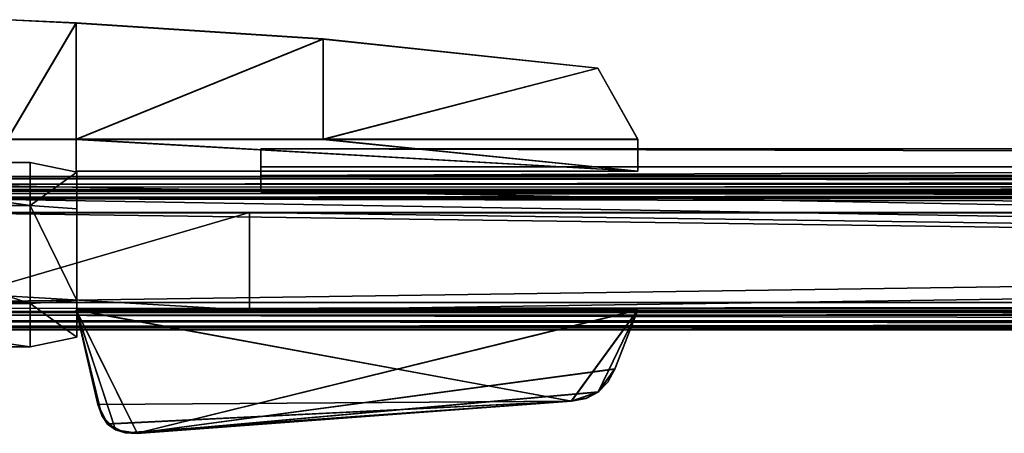
# Model space of a CAD drawing. Extents: x 0 to 0.502, y -0.006 to 0.031.
# Drawn here: x 0.279 to 0.309, y -0.006 to 0.007 of the extents above; entities that cross this region are included whole.
import ezdxf

# ---------------------------------------------------------------- set-up
doc = ezdxf.new("R2010")
doc.units = 0

msp = doc.modelspace()

# ---------------------------------------------------------------- linework, layer by layer
for points in [[(0.280645, 0.007013, 0.492587), (0.278577, 0.007111, 0.492587), (0.278519, 0.003417, 0.492587)], [(0.278519, 0.003417, 0.461461), (0.278577, 0.007111, 0.461461), (0.280645, 0.007012, 0.461461)], [(0.278519, 0.003417, 0.492587), (0.280645, 0.003417, 0.492587), (0.280645, 0.007013, 0.492587)], [(0.280645, 0.007012, 0.461461), (0.280645, 0.003417, 0.461461), (0.278519, 0.003417, 0.461461)], [(0.280646, 0.007008, 0.085019), (0.278578, 0.007106, 0.085019), (0.27852, 0.003412, 0.085019)], [(0.27852, 0.003412, 0.053893), (0.278578, 0.007106, 0.053893), (0.280646, 0.007008, 0.053893)], [(0.27852, 0.003412, 0.085019), (0.280646, 0.003412, 0.085019), (0.280646, 0.007008, 0.085019)], [(0.280646, 0.007008, 0.053893), (0.280646, 0.003412, 0.053893), (0.27852, 0.003412, 0.053893)], [(0.278577, 0.007111, 0.461461), (0.278577, 0.007111, 0.492587), (0.280645, 0.007013, 0.492587)], [(0.280645, 0.007013, 0.492587), (0.280645, 0.007012, 0.461461), (0.278577, 0.007111, 0.461461)], [(0.278578, 0.007106, 0.053893), (0.278578, 0.007106, 0.085019), (0.280646, 0.007008, 0.085019)], [(0.280646, 0.007008, 0.085019), (0.280646, 0.007008, 0.053893), (0.278578, 0.007106, 0.053893)], [(0.280645, 0.007013, 0.492587), (0.28826, 0.006514, 0.492587), (0.28826, 0.006514, 0.461461)], [(0.28826, 0.006514, 0.461461), (0.280645, 0.007012, 0.461461), (0.280645, 0.007013, 0.492587)], [(0.28826, 0.006514, 0.492587), (0.280645, 0.007013, 0.492587), (0.280645, 0.003417, 0.492587)], [(0.280645, 0.003417, 0.461461), (0.280645, 0.007012, 0.461461), (0.28826, 0.006514, 0.461461)], [(0.280646, 0.003412, 0.053893), (0.280646, 0.007008, 0.053893), (0.288261, 0.006509, 0.053893)], [(0.280646, 0.007008, 0.085019), (0.288261, 0.006509, 0.085019), (0.288261, 0.006509, 0.053893)], [(0.288261, 0.006509, 0.053893), (0.280646, 0.007008, 0.053893), (0.280646, 0.007008, 0.085019)], [(0.288261, 0.006509, 0.085019), (0.280646, 0.007008, 0.085019), (0.280646, 0.003412, 0.085019)], [(0.28826, 0.006514, 0.461461), (0.28826, 0.003417, 0.461461), (0.280645, 0.003417, 0.461461)], [(0.280645, 0.003417, 0.492587), (0.28826, 0.003417, 0.492587), (0.28826, 0.006514, 0.492587)], [(0.288261, 0.006509, 0.053893), (0.288261, 0.003412, 0.053893), (0.280646, 0.003412, 0.053893)], [(0.280646, 0.003412, 0.085019), (0.288261, 0.003412, 0.085019), (0.288261, 0.006509, 0.085019)], [(0.28826, 0.006514, 0.492587), (0.296743, 0.005615, 0.492587), (0.296743, 0.005615, 0.461461)], [(0.296743, 0.005615, 0.461461), (0.28826, 0.006514, 0.461461), (0.28826, 0.006514, 0.492587)], [(0.296743, 0.005615, 0.492587), (0.28826, 0.006514, 0.492587), (0.28826, 0.003417, 0.492587)], [(0.28826, 0.003417, 0.461461), (0.28826, 0.006514, 0.461461), (0.296743, 0.005615, 0.461461)], [(0.288261, 0.006509, 0.085019), (0.296744, 0.005611, 0.085019), (0.296744, 0.00561, 0.053893)], [(0.296744, 0.00561, 0.053893), (0.288261, 0.006509, 0.053893), (0.288261, 0.006509, 0.085019)], [(0.296744, 0.005611, 0.085019), (0.288261, 0.006509, 0.085019), (0.288261, 0.003412, 0.085019)], [(0.288261, 0.003412, 0.053893), (0.288261, 0.006509, 0.053893), (0.296744, 0.00561, 0.053893)], [(0.28826, 0.003417, 0.492587), (0.297972, 0.003417, 0.492587), (0.296743, 0.005615, 0.492587)], [(0.296743, 0.005615, 0.461461), (0.297972, 0.003417, 0.461461), (0.28826, 0.003417, 0.461461)], [(0.288261, 0.003412, 0.085019), (0.297973, 0.003412, 0.085019), (0.296744, 0.005611, 0.085019)], [(0.296744, 0.00561, 0.053893), (0.297973, 0.003412, 0.053893), (0.288261, 0.003412, 0.053893)], [(0.296743, 0.005615, 0.492587), (0.297972, 0.003417, 0.492587), (0.297972, 0.003417, 0.461461)], [(0.297972, 0.003417, 0.461461), (0.296743, 0.005615, 0.461461), (0.296743, 0.005615, 0.492587)], [(0.296744, 0.005611, 0.085019), (0.297973, 0.003412, 0.085019), (0.297973, 0.003412, 0.053893)], [(0.297973, 0.003412, 0.053893), (0.296744, 0.00561, 0.053893), (0.296744, 0.005611, 0.085019)], [(0.278519, 0.003417, 0.492587), (0.278519, 0.003417, 0.461461), (0.280645, 0.003417, 0.461461)], [(0.280645, 0.003417, 0.461461), (0.280645, 0.003417, 0.492587), (0.278519, 0.003417, 0.492587)], [(0.27852, 0.003412, 0.085019), (0.27852, 0.003412, 0.053893), (0.280646, 0.003412, 0.053893)], [(0.280646, 0.003412, 0.053893), (0.280646, 0.003412, 0.085019), (0.27852, 0.003412, 0.085019)], [(0.297972, 0.002429, 0.461461), (0.280645, 0.003417, 0.461461), (0.28826, 0.003417, 0.461461)], [(0.280645, 0.002429, 0.461461), (0.280645, 0.003417, 0.461461), (0.297972, 0.002429, 0.461461)], [(0.28826, 0.003417, 0.492587), (0.280645, 0.003417, 0.492587), (0.297972, 0.002429, 0.492587)], [(0.280645, 0.002429, 0.492587), (0.297972, 0.002429, 0.492587), (0.280645, 0.003417, 0.492587)], [(0.280645, 0.002429, 0.492587), (0.280645, 0.003417, 0.492587), (0.280645, 0.003417, 0.461461)], [(0.280645, 0.003417, 0.461461), (0.280645, 0.002429, 0.461461), (0.280645, 0.002429, 0.492587)], [(0.297973, 0.002424, 0.053893), (0.280646, 0.003412, 0.053893), (0.288261, 0.003412, 0.053893)], [(0.280646, 0.002424, 0.053893), (0.280646, 0.003412, 0.053893), (0.297973, 0.002424, 0.053893)], [(0.288261, 0.003412, 0.085019), (0.280646, 0.003412, 0.085019), (0.297973, 0.002424, 0.085019)], [(0.280646, 0.002424, 0.085019), (0.297973, 0.002424, 0.085019), (0.280646, 0.003412, 0.085019)], [(0.280646, 0.002424, 0.085019), (0.280646, 0.003412, 0.085019), (0.280646, 0.003412, 0.053893)], [(0.280646, 0.003412, 0.053893), (0.280646, 0.002424, 0.053893), (0.280646, 0.002424, 0.085019)], [(0.28826, 0.003417, 0.461461), (0.297972, 0.003417, 0.461461), (0.297972, 0.002429, 0.461461)], [(0.297972, 0.002429, 0.492587), (0.297972, 0.003417, 0.492587), (0.28826, 0.003417, 0.492587)], [(0.288261, 0.003412, 0.053893), (0.297973, 0.003412, 0.053893), (0.297973, 0.002424, 0.053893)], [(0.297973, 0.002424, 0.085019), (0.297973, 0.003412, 0.085019), (0.288261, 0.003412, 0.085019)], [(0.297972, 0.003417, 0.492587), (0.297972, 0.002429, 0.492587), (0.297972, 0.002429, 0.461461)], [(0.297972, 0.002429, 0.461461), (0.297972, 0.003417, 0.461461), (0.297972, 0.003417, 0.492587)], [(0.297973, 0.003412, 0.085019), (0.297973, 0.002424, 0.085019), (0.297973, 0.002424, 0.053893)], [(0.297973, 0.002424, 0.053893), (0.297973, 0.003412, 0.053893), (0.297973, 0.003412, 0.085019)], [(0.286339, 0.002292, 0.001689), (0.500477, 0.002292, 0.001689), (0.500477, 0.003115, -0.000688)], [(0.500477, 0.003115, -0.000688), (0.286339, 0.003115, -0.000688), (0.286339, 0.002292, 0.001689)], [(0.286339, 0.003115, -0.000688), (0.500477, 0.003115, -0.000688), (0.500477, 0.002558, -0.000688)], [(0.500477, 0.002558, -0.000688), (0.286339, 0.002558, -0.000688), (0.286339, 0.003115, -0.000688)], [(0.286339, 0.002292, 0.001689), (0.286339, 0.003115, -0.000688), (0.286339, 0.002558, -0.000688)], [(0.269887, 0.002698, 0.001195), (0.279218, 0.002698, 0.001195), (0.279218, 0.001363, 0.001195)], [(0.279218, 0.001363, 0.001195), (0.269887, 0.001363, 0.001195), (0.269887, 0.002698, 0.001195)], [(0.279218, 0.001363, 0.551795), (0.279218, 0.002698, 0.551795), (0.269887, 0.002698, 0.551795)], [(0.269887, 0.002698, 0.551795), (0.269887, 0.001363, 0.551795), (0.279218, 0.001363, 0.551795)], [(0.269887, 0.002698, 0.001195), (0.269887, 0.002698, 0.551795), (0.279218, 0.002698, 0.551795)], [(0.279218, 0.002698, 0.551795), (0.279218, 0.002698, 0.001195), (0.269887, 0.002698, 0.001195)], [(0.279218, 0.001363, 0.001195), (0.279218, 0.002698, 0.001195), (0.280662, 0.002398, 0.001195)], [(0.280661, 0.002399, 0.551795), (0.279218, 0.002698, 0.551795), (0.279218, 0.001363, 0.551795)], [(0.279218, 0.002698, 0.001195), (0.279218, 0.002698, 0.551795), (0.280661, 0.002399, 0.551795)], [(0.280661, 0.002399, 0.551795), (0.280662, 0.002398, 0.001195), (0.279218, 0.002698, 0.001195)], [(0.500477, 0.002558, -0.000688), (0.500477, 0.00179, 0.001689), (0.286339, 0.00179, 0.001689)], [(0.286339, 0.00179, 0.001689), (0.286339, 0.002558, -0.000688), (0.500477, 0.002558, -0.000688)], [(0.286339, 0.002558, -0.000688), (0.286339, 0.00179, 0.001689), (0.286339, 0.002292, 0.001689)], [(0.275592, 0.002246, -0.001375), (0.501153, 0.00225, -0.001376), (0.501153, 0.002269, -0.001532)], [(0.501153, 0.002269, -0.001532), (0.275592, 0.002264, -0.001531), (0.275592, 0.002246, -0.001375)], [(0.275592, 0.002264, -0.001531), (0.501153, 0.002269, -0.001532), (0.501153, 0.002195, -0.001625)], [(0.501153, 0.002195, -0.001625), (0.275592, 0.002191, -0.001624), (0.275592, 0.002264, -0.001531)], [(0.275592, 0.002026, -0.00073), (0.501153, 0.002029, -0.000731), (0.501153, 0.00225, -0.001376)], [(0.501153, 0.00225, -0.001376), (0.275592, 0.002246, -0.001375), (0.275592, 0.002026, -0.00073)], [(0.275592, 0.002191, -0.001624), (0.501153, 0.002195, -0.001625), (0.501153, 0.002031, -0.001657)], [(0.501153, 0.002031, -0.001657), (0.275592, 0.002027, -0.001655), (0.275592, 0.002191, -0.001624)], [(0.279218, 0.001363, 0.551795), (0.280661, 0.001263, 0.551795), (0.280661, 0.002399, 0.551795)], [(0.280662, 0.002398, 0.001195), (0.280662, 0.001262, 0.001195), (0.279218, 0.001363, 0.001195)], [(0.297972, 0.002429, 0.461461), (0.297972, 0.002429, 0.492587), (0.280645, 0.002429, 0.492587)], [(0.280645, 0.002429, 0.492587), (0.280645, 0.002429, 0.461461), (0.297972, 0.002429, 0.461461)], [(0.297973, 0.002424, 0.053893), (0.297973, 0.002424, 0.085019), (0.280646, 0.002424, 0.085019)], [(0.280646, 0.002424, 0.085019), (0.280646, 0.002424, 0.053893), (0.297973, 0.002424, 0.053893)], [(0.280662, 0.002398, 0.001195), (0.280661, 0.002399, 0.551795), (0.280661, 0.001263, 0.551795)], [(0.280661, 0.001263, 0.551795), (0.280662, 0.001262, 0.001195), (0.280662, 0.002398, 0.001195)], [(0.500477, 0.002292, 0.001689), (0.286339, 0.002292, 0.001689), (0.286339, 0.00179, 0.001689)], [(0.286339, 0.00179, 0.001689), (0.500477, 0.00179, 0.001689), (0.500477, 0.002292, 0.001689)], [(0.275592, 0.002027, -0.001655), (0.501153, 0.002031, -0.001657), (0.501153, -0.002221, -0.001657)], [(0.501153, 0.002029, -0.000731), (0.275592, 0.002026, -0.00073), (0.275592, 0.001938, -0.000568)], [(0.275592, 0.001938, -0.000568), (0.501153, 0.001942, -0.000568), (0.501153, 0.002029, -0.000731)], [(0.501153, -0.002221, -0.001657), (0.275592, -0.002225, -0.001655), (0.275592, 0.002027, -0.001655)], [(0.501153, 0.001942, -0.000568), (0.275592, 0.001938, -0.000568), (0.275592, 0.001803, -0.000452)], [(0.275592, 0.001803, -0.000452), (0.501153, 0.001807, -0.000454), (0.501153, 0.001942, -0.000568)], [(0.27725, 0.001859, 0.001946), (0.501153, 0.001861, 0.001946), (0.501153, 0.001861, 0.001531)], [(0.501153, 0.001861, 0.001531), (0.27725, 0.001859, 0.001531), (0.27725, 0.001859, 0.001946)], [(0.27725, 0.001859, 0.001946), (0.27725, 0.001859, 0.00373), (0.501153, 0.001861, 0.00373)], [(0.501153, 0.001861, 0.00373), (0.501153, 0.001861, 0.001946), (0.27725, 0.001859, 0.001946)], [(0.27725, 0.001859, 0.001531), (0.501153, 0.001861, 0.001531), (0.501153, 0.001831, 0.001424)], [(0.27725, 0.001827, 0.003837), (0.501153, 0.001831, 0.003837), (0.501153, 0.001861, 0.00373)], [(0.501153, 0.001861, 0.00373), (0.27725, 0.001859, 0.00373), (0.27725, 0.001827, 0.003837)], [(0.501153, 0.001831, 0.001424), (0.27725, 0.001827, 0.001424), (0.27725, 0.001859, 0.001531)], [(0.27725, 0.001827, 0.001424), (0.501153, 0.001831, 0.001424), (0.501153, 0.001737, 0.001358)], [(0.27725, 0.001733, 0.003903), (0.501153, 0.001737, 0.003903), (0.501153, 0.001831, 0.003837)], [(0.501153, 0.001831, 0.003837), (0.27725, 0.001827, 0.003837), (0.27725, 0.001733, 0.003903)], [(0.501153, 0.001737, 0.001358), (0.27725, 0.001734, 0.001358), (0.27725, 0.001827, 0.001424)], [(0.501153, 0.001807, -0.000454), (0.275592, 0.001803, -0.000452), (0.275592, 0.001622, -0.000386)], [(0.275592, 0.001622, -0.000386), (0.501153, 0.001626, -0.000386), (0.501153, 0.001807, -0.000454)], [(0.501153, 0.001626, -0.000386), (0.275592, 0.001622, -0.000386), (0.275592, -0.001632, 0.000314)], [(0.275592, -0.001632, 0.000314), (0.501153, -0.00163, 0.000313), (0.501153, 0.001626, -0.000386)], [(0.27725, 0.001579, 0.003925), (0.501153, 0.001581, 0.003924), (0.501153, 0.001737, 0.003903)], [(0.501153, 0.001737, 0.003903), (0.27725, 0.001733, 0.003903), (0.27725, 0.001579, 0.003925)], [(0.27725, 0.001734, 0.001358), (0.501153, 0.001737, 0.001358), (0.501153, 0.001581, 0.001337)], [(0.501153, 0.001581, 0.001337), (0.27725, 0.001579, 0.001337), (0.27725, 0.001734, 0.001358)], [(0.27725, 0.001579, 0.001337), (0.501153, 0.001581, 0.001337), (0.501153, -0.002199, 0.001337)], [(0.501153, 0.001137, 0.003924), (0.501153, 0.001581, 0.003924), (0.27725, 0.001579, 0.003925)], [(0.501153, -0.002199, 0.001337), (0.27725, -0.002201, 0.001337), (0.27725, 0.001579, 0.001337)], [(0.27725, 0.001579, 0.003925), (0.27725, 0.001135, 0.003925), (0.501153, 0.001137, 0.003924)], [(0.269887, 0.001363, 0.001195), (0.279218, 0.001363, 0.001195), (0.279218, -0.001663, 0.001195)], [(0.279218, -0.001663, 0.001195), (0.269887, -0.001663, 0.001195), (0.269887, 0.001363, 0.001195)], [(0.279218, -0.001663, 0.551795), (0.279218, 0.001363, 0.551795), (0.269887, 0.001363, 0.551795)], [(0.269887, 0.001363, 0.551795), (0.269887, -0.001663, 0.551795), (0.279218, -0.001663, 0.551795)], [(0.279218, 0.001363, 0.001195), (0.280662, 0.001262, 0.001195), (0.280662, -0.001564, 0.001195)], [(0.280662, -0.001564, 0.001195), (0.279218, -0.001663, 0.001195), (0.279218, 0.001363, 0.001195)], [(0.280661, -0.001564, 0.551795), (0.280661, 0.001263, 0.551795), (0.279218, 0.001363, 0.551795)], [(0.279218, 0.001363, 0.551795), (0.279218, -0.001663, 0.551795), (0.280661, -0.001564, 0.551795)], [(0.280662, 0.001262, 0.001195), (0.280661, 0.001263, 0.551795), (0.280661, -0.001564, 0.551795)], [(0.280661, -0.001564, 0.551795), (0.280662, -0.001564, 0.001195), (0.280662, 0.001262, 0.001195)], [(0.501153, -0.001904, 0.001946), (0.501153, 0.001137, 0.001946), (0.27725, 0.001135, 0.001946)], [(0.501153, 0.001137, 0.001946), (0.501153, 0.001137, 0.003924), (0.27725, 0.001135, 0.003925)], [(0.27725, 0.001135, 0.003925), (0.27725, 0.001135, 0.001946), (0.501153, 0.001137, 0.001946)], [(0.27725, 0.001135, 0.001946), (0.27725, -0.001906, 0.001946), (0.501153, -0.001904, 0.001946)], [(0.277386, 0.001154, 0.551397), (0.285992, 0.001154, 0.551397), (0.285992, 0.001154, 0.001972)], [(0.285992, 0.001154, 0.001972), (0.277386, 0.001154, 0.001972), (0.277386, 0.001154, 0.551397)], [(0.277386, -0.001357, 0.001972), (0.277386, 0.001154, 0.001972), (0.285992, 0.001154, 0.001972)], [(0.285992, 0.001154, 0.001972), (0.285992, -0.001868, 0.001972), (0.277386, -0.001357, 0.001972)], [(0.285992, 0.001154, 0.551397), (0.277386, 0.001154, 0.551397), (0.277386, -0.001357, 0.551397)], [(0.277386, -0.001357, 0.551397), (0.285992, -0.001868, 0.551397), (0.285992, 0.001154, 0.551397)], [(0.49616, 0.001154, 0.550315), (0.285987, 0.001154, 0.550871), (0.492266, 0.001154, 0.550871)], [(0.498941, 0.001154, 0.548646), (0.285987, 0.001154, 0.550871), (0.49616, 0.001154, 0.550315)], [(0.50061, 0.001154, 0.545864), (0.285987, 0.001154, 0.550871), (0.498941, 0.001154, 0.548646)], [(0.501166, 0.001154, 0.541971), (0.285987, 0.001154, 0.550871), (0.50061, 0.001154, 0.545864)], [(0.285987, 0.001154, 0.001972), (0.285987, 0.001154, 0.550871), (0.501166, 0.001154, 0.541971)], [(0.501166, 0.001154, 0.541971), (0.501166, 0.001154, 0.001972), (0.285987, 0.001154, 0.001972)], [(0.285987, 0.001154, 0.001972), (0.501166, 0.001154, 0.001972), (0.501166, -0.001868, 0.001972)], [(0.501166, -0.001868, 0.001972), (0.285987, -0.001868, 0.001972), (0.285987, 0.001154, 0.001972)], [(0.492266, 0.001154, 0.550871), (0.285987, 0.001154, 0.550871), (0.285987, -0.001868, 0.550871)], [(0.285987, -0.001868, 0.550871), (0.492266, -0.001868, 0.550871), (0.492266, 0.001154, 0.550871)], [(0.285987, 0.001154, 0.550871), (0.285987, 0.001154, 0.001972), (0.285987, -0.001868, 0.001972)], [(0.285987, -0.001868, 0.001972), (0.285987, -0.001868, 0.550871), (0.285987, 0.001154, 0.550871)], [(0.285992, 0.001154, 0.001972), (0.285992, 0.001154, 0.551397), (0.285992, -0.001868, 0.551397)], [(0.285992, -0.001868, 0.551397), (0.285992, -0.001868, 0.001972), (0.285992, 0.001154, 0.001972)], [(0.285992, -0.001868, 0.001972), (0.285992, -0.001868, 0.551397), (0.277386, -0.001357, 0.551397)], [(0.277386, -0.001357, 0.551397), (0.277386, -0.001357, 0.001972), (0.285992, -0.001868, 0.001972)], [(0.269887, -0.001663, 0.001195), (0.279218, -0.001663, 0.001195), (0.279218, -0.002999, 0.001195)], [(0.279218, -0.002999, 0.001195), (0.269887, -0.002999, 0.001195), (0.269887, -0.001663, 0.001195)], [(0.279218, -0.002999, 0.551795), (0.279218, -0.001663, 0.551795), (0.269887, -0.001663, 0.551795)], [(0.269887, -0.001663, 0.551795), (0.269887, -0.002999, 0.551795), (0.279218, -0.002999, 0.551795)], [(0.275592, -0.001812, 0.000318), (0.501153, -0.001808, 0.000318), (0.501153, -0.00163, 0.000313)], [(0.501153, -0.00163, 0.000313), (0.275592, -0.001632, 0.000314), (0.275592, -0.001812, 0.000318)], [(0.275592, -0.001943, 0.000246), (0.501153, -0.001938, 0.000246), (0.501153, -0.001808, 0.000318)], [(0.501153, -0.001808, 0.000318), (0.275592, -0.001812, 0.000318), (0.275592, -0.001943, 0.000246)], [(0.279218, -0.001663, 0.001195), (0.280662, -0.001564, 0.001195), (0.280661, -0.002699, 0.001195)], [(0.280661, -0.002698, 0.551795), (0.280661, -0.001564, 0.551795), (0.279218, -0.001663, 0.551795)], [(0.280661, -0.002699, 0.001195), (0.279218, -0.002999, 0.001195), (0.279218, -0.001663, 0.001195)], [(0.279218, -0.001663, 0.551795), (0.279218, -0.002999, 0.551795), (0.280661, -0.002698, 0.551795)], [(0.280662, -0.001564, 0.001195), (0.280661, -0.001564, 0.551795), (0.280661, -0.002698, 0.551795)], [(0.280661, -0.002698, 0.551795), (0.280661, -0.002699, 0.001195), (0.280662, -0.001564, 0.001195)], [(0.275592, -0.002022, 0.000097), (0.501153, -0.002018, 0.000096), (0.501153, -0.001938, 0.000246)], [(0.501153, -0.001938, 0.000246), (0.275592, -0.001943, 0.000246), (0.275592, -0.002022, 0.000097)], [(0.501153, -0.002451, -0.001373), (0.501153, -0.002018, 0.000096), (0.275592, -0.002022, 0.000097)], [(0.275592, -0.002022, 0.000097), (0.275592, -0.002456, -0.001372), (0.501153, -0.002451, -0.001373)], [(0.501153, -0.002199, 0.003924), (0.501153, -0.001904, 0.003924), (0.27725, -0.001906, 0.003925)], [(0.27725, -0.001906, 0.001946), (0.27725, -0.001906, 0.003925), (0.501153, -0.001904, 0.003924)], [(0.501153, -0.001904, 0.003924), (0.501153, -0.001904, 0.001946), (0.27725, -0.001906, 0.001946)], [(0.27725, -0.001906, 0.003925), (0.27725, -0.002201, 0.003925), (0.501153, -0.002199, 0.003924)], [(0.280645, -0.001859, 0.461461), (0.297972, -0.001859, 0.461461), (0.295923, -0.004679, 0.461461)], [(0.295923, -0.004679, 0.461461), (0.281314, -0.004778, 0.461461), (0.280645, -0.001859, 0.461461)], [(0.297972, -0.001859, 0.492587), (0.280645, -0.001859, 0.492587), (0.282521, -0.005669, 0.492587)], [(0.282521, -0.005669, 0.492587), (0.280645, -0.001859, 0.492587), (0.281854, -0.005561, 0.492587)], [(0.281854, -0.005561, 0.492587), (0.280645, -0.001859, 0.492587), (0.281433, -0.005122, 0.492587)], [(0.281314, -0.004778, 0.492587), (0.281433, -0.005122, 0.492587), (0.280645, -0.001859, 0.492587)], [(0.280645, -0.001859, 0.461461), (0.280645, -0.001859, 0.492587), (0.297972, -0.001859, 0.492587)], [(0.297972, -0.001859, 0.492587), (0.297972, -0.001859, 0.461461), (0.280645, -0.001859, 0.461461)], [(0.281314, -0.004778, 0.461461), (0.281314, -0.004778, 0.492587), (0.280645, -0.001859, 0.492587)], [(0.280645, -0.001859, 0.492587), (0.280645, -0.001859, 0.461461), (0.281314, -0.004778, 0.461461)], [(0.280646, -0.001864, 0.053893), (0.297973, -0.001864, 0.053893), (0.295924, -0.004684, 0.053893)], [(0.295924, -0.004684, 0.053893), (0.281314, -0.004783, 0.053893), (0.280646, -0.001864, 0.053893)], [(0.297973, -0.001864, 0.085019), (0.280646, -0.001864, 0.085019), (0.282521, -0.005673, 0.085019)], [(0.282521, -0.005673, 0.085019), (0.280646, -0.001864, 0.085019), (0.281855, -0.005566, 0.085019)], [(0.281855, -0.005566, 0.085019), (0.280646, -0.001864, 0.085019), (0.281433, -0.005127, 0.085019)], [(0.281314, -0.004782, 0.085019), (0.281433, -0.005127, 0.085019), (0.280646, -0.001864, 0.085019)], [(0.280646, -0.001864, 0.053893), (0.280646, -0.001864, 0.085019), (0.297973, -0.001864, 0.085019)], [(0.297973, -0.001864, 0.085019), (0.297973, -0.001864, 0.053893), (0.280646, -0.001864, 0.053893)], [(0.281314, -0.004783, 0.053893), (0.281314, -0.004782, 0.085019), (0.280646, -0.001864, 0.085019)], [(0.280646, -0.001864, 0.085019), (0.280646, -0.001864, 0.053893), (0.281314, -0.004783, 0.053893)], [(0.282521, -0.005669, 0.492587), (0.297266, -0.003683, 0.492587), (0.297972, -0.001859, 0.492587)], [(0.282521, -0.005673, 0.085019), (0.297267, -0.003689, 0.085019), (0.297973, -0.001864, 0.085019)], [(0.285987, -0.001868, 0.001972), (0.501166, -0.001868, 0.001972), (0.492266, -0.001868, 0.550871)], [(0.492266, -0.001868, 0.550871), (0.285987, -0.001868, 0.550871), (0.285987, -0.001868, 0.001972)], [(0.295923, -0.004679, 0.461461), (0.297972, -0.001859, 0.461461), (0.296752, -0.004394, 0.461461)], [(0.295924, -0.004684, 0.053893), (0.297973, -0.001864, 0.053893), (0.296753, -0.004399, 0.053893)], [(0.296752, -0.004394, 0.461461), (0.297972, -0.001859, 0.461461), (0.297266, -0.003683, 0.461461)], [(0.296753, -0.004399, 0.053893), (0.297973, -0.001864, 0.053893), (0.297267, -0.003689, 0.053893)], [(0.297972, -0.001859, 0.461461), (0.297972, -0.001859, 0.492587), (0.297266, -0.003683, 0.492587)], [(0.297266, -0.003683, 0.492587), (0.297266, -0.003683, 0.461461), (0.297972, -0.001859, 0.461461)], [(0.297973, -0.001864, 0.053893), (0.297973, -0.001864, 0.085019), (0.297267, -0.003689, 0.085019)], [(0.297267, -0.003689, 0.085019), (0.297267, -0.003689, 0.053893), (0.297973, -0.001864, 0.053893)], [(0.275592, -0.002225, -0.001655), (0.501153, -0.002221, -0.001657), (0.501153, -0.002386, -0.001625)], [(0.501153, -0.002386, -0.001625), (0.275592, -0.00239, -0.001624), (0.275592, -0.002225, -0.001655)], [(0.275592, -0.00239, -0.001624), (0.501153, -0.002386, -0.001625), (0.501153, -0.002464, -0.00153)], [(0.501153, -0.002464, -0.00153), (0.275592, -0.002467, -0.001529), (0.275592, -0.00239, -0.001624)], [(0.501153, -0.002199, 0.003924), (0.27725, -0.002201, 0.003925), (0.27725, -0.002358, 0.003903)], [(0.27725, -0.002358, 0.003903), (0.501153, -0.002353, 0.003903), (0.501153, -0.002199, 0.003924)], [(0.27725, -0.002201, 0.001337), (0.501153, -0.002199, 0.001337), (0.501153, -0.002355, 0.001358)], [(0.501153, -0.002355, 0.001358), (0.27725, -0.002358, 0.001358), (0.27725, -0.002201, 0.001337)], [(0.501153, -0.002353, 0.003903), (0.27725, -0.002358, 0.003903), (0.27725, -0.002451, 0.003837)], [(0.27725, -0.002451, 0.003837), (0.501153, -0.002447, 0.003837), (0.501153, -0.002353, 0.003903)], [(0.27725, -0.002358, 0.001358), (0.501153, -0.002355, 0.001358), (0.501153, -0.002447, 0.001424)], [(0.501153, -0.002447, 0.001424), (0.27725, -0.002451, 0.001424), (0.27725, -0.002358, 0.001358)], [(0.501153, -0.002451, -0.001373), (0.275592, -0.002456, -0.001372), (0.275592, -0.002467, -0.001529)], [(0.275592, -0.002467, -0.001529), (0.501153, -0.002464, -0.00153), (0.501153, -0.002451, -0.001373)], [(0.27725, -0.002451, 0.001424), (0.501153, -0.002447, 0.001424), (0.501153, -0.002479, 0.001531)], [(0.501153, -0.002447, 0.003837), (0.27725, -0.002451, 0.003837), (0.27725, -0.002482, 0.00373)], [(0.27725, -0.002482, 0.00373), (0.501153, -0.002479, 0.00373), (0.501153, -0.002447, 0.003837)], [(0.501153, -0.002479, 0.001531), (0.27725, -0.002482, 0.001531), (0.27725, -0.002451, 0.001424)], [(0.501153, -0.002479, 0.001531), (0.501153, -0.002479, 0.001946), (0.27725, -0.002482, 0.001946)], [(0.27725, -0.002482, 0.001946), (0.27725, -0.002482, 0.001531), (0.501153, -0.002479, 0.001531)], [(0.501153, -0.002479, 0.001946), (0.501153, -0.002479, 0.00373), (0.27725, -0.002482, 0.00373)], [(0.27725, -0.002482, 0.00373), (0.27725, -0.002482, 0.001946), (0.501153, -0.002479, 0.001946)], [(0.280661, -0.002699, 0.001195), (0.280661, -0.002698, 0.551795), (0.279218, -0.002999, 0.551795)], [(0.279218, -0.002999, 0.551795), (0.279218, -0.002999, 0.001195), (0.280661, -0.002699, 0.001195)], [(0.279218, -0.002999, 0.001195), (0.279218, -0.002999, 0.551795), (0.269887, -0.002999, 0.551795)], [(0.269887, -0.002999, 0.551795), (0.269887, -0.002999, 0.001195), (0.279218, -0.002999, 0.001195)], [(0.297266, -0.003683, 0.492587), (0.282521, -0.005669, 0.492587), (0.296752, -0.004394, 0.492587)], [(0.297267, -0.003689, 0.085019), (0.282521, -0.005673, 0.085019), (0.296753, -0.004398, 0.085019)], [(0.297266, -0.003683, 0.461461), (0.297048, -0.004092, 0.461461), (0.296752, -0.004394, 0.461461)], [(0.296752, -0.004394, 0.492587), (0.297048, -0.004092, 0.492587), (0.297266, -0.003683, 0.492587)], [(0.297267, -0.003689, 0.053893), (0.297049, -0.004097, 0.053893), (0.296753, -0.004399, 0.053893)], [(0.296753, -0.004398, 0.085019), (0.297049, -0.004097, 0.085019), (0.297267, -0.003689, 0.085019)], [(0.297048, -0.004092, 0.492587), (0.297048, -0.004092, 0.461461), (0.297266, -0.003683, 0.461461)], [(0.297266, -0.003683, 0.461461), (0.297266, -0.003683, 0.492587), (0.297048, -0.004092, 0.492587)], [(0.297049, -0.004097, 0.085019), (0.297049, -0.004097, 0.053893), (0.297267, -0.003689, 0.053893)], [(0.297267, -0.003689, 0.053893), (0.297267, -0.003689, 0.085019), (0.297049, -0.004097, 0.085019)], [(0.296752, -0.004394, 0.492587), (0.296752, -0.004394, 0.461461), (0.297048, -0.004092, 0.461461)], [(0.297048, -0.004092, 0.461461), (0.297048, -0.004092, 0.492587), (0.296752, -0.004394, 0.492587)], [(0.296753, -0.004398, 0.085019), (0.296753, -0.004399, 0.053893), (0.297049, -0.004097, 0.053893)], [(0.297049, -0.004097, 0.053893), (0.297049, -0.004097, 0.085019), (0.296753, -0.004398, 0.085019)], [(0.296752, -0.004394, 0.492587), (0.282521, -0.005669, 0.492587), (0.295923, -0.004679, 0.492587)], [(0.296753, -0.004398, 0.085019), (0.282521, -0.005673, 0.085019), (0.295924, -0.004684, 0.085019)], [(0.296752, -0.004394, 0.461461), (0.296377, -0.004588, 0.461461), (0.295923, -0.004679, 0.461461)], [(0.295923, -0.004679, 0.492587), (0.296377, -0.004588, 0.492587), (0.296752, -0.004394, 0.492587)], [(0.295924, -0.004684, 0.085019), (0.296377, -0.004594, 0.085019), (0.296753, -0.004398, 0.085019)], [(0.296753, -0.004399, 0.053893), (0.296378, -0.004594, 0.053893), (0.295924, -0.004684, 0.053893)], [(0.296377, -0.004588, 0.492587), (0.296377, -0.004588, 0.461461), (0.296752, -0.004394, 0.461461)], [(0.296752, -0.004394, 0.461461), (0.296752, -0.004394, 0.492587), (0.296377, -0.004588, 0.492587)], [(0.296753, -0.004399, 0.053893), (0.296753, -0.004398, 0.085019), (0.296377, -0.004594, 0.085019)], [(0.296377, -0.004594, 0.085019), (0.296378, -0.004594, 0.053893), (0.296753, -0.004399, 0.053893)], [(0.281314, -0.004778, 0.461461), (0.295923, -0.004679, 0.461461), (0.281613, -0.005382, 0.461461)], [(0.281314, -0.004783, 0.053893), (0.295924, -0.004684, 0.053893), (0.281614, -0.005388, 0.053893)], [(0.281613, -0.005382, 0.461461), (0.281433, -0.005122, 0.461461), (0.281314, -0.004778, 0.461461)], [(0.281433, -0.005122, 0.461461), (0.281433, -0.005122, 0.492587), (0.281314, -0.004778, 0.492587)], [(0.281314, -0.004778, 0.492587), (0.281314, -0.004778, 0.461461), (0.281433, -0.005122, 0.461461)], [(0.281433, -0.005127, 0.053893), (0.281433, -0.005127, 0.085019), (0.281314, -0.004782, 0.085019)], [(0.281314, -0.004782, 0.085019), (0.281314, -0.004783, 0.053893), (0.281433, -0.005127, 0.053893)], [(0.281614, -0.005388, 0.053893), (0.281433, -0.005127, 0.053893), (0.281314, -0.004783, 0.053893)], [(0.281613, -0.005382, 0.461461), (0.295923, -0.004679, 0.461461), (0.282157, -0.005656, 0.461461)], [(0.281614, -0.005388, 0.053893), (0.295924, -0.004684, 0.053893), (0.282158, -0.00566, 0.053893)], [(0.282521, -0.005669, 0.461461), (0.282157, -0.005656, 0.461461), (0.295923, -0.004679, 0.461461)], [(0.282521, -0.005674, 0.053893), (0.282158, -0.00566, 0.053893), (0.295924, -0.004684, 0.053893)], [(0.295923, -0.004679, 0.461461), (0.295923, -0.004679, 0.492587), (0.282521, -0.005669, 0.492587)], [(0.282521, -0.005669, 0.492587), (0.282521, -0.005669, 0.461461), (0.295923, -0.004679, 0.461461)], [(0.295924, -0.004684, 0.053893), (0.295924, -0.004684, 0.085019), (0.282521, -0.005673, 0.085019)], [(0.282521, -0.005673, 0.085019), (0.282521, -0.005674, 0.053893), (0.295924, -0.004684, 0.053893)], [(0.295923, -0.004679, 0.492587), (0.295923, -0.004679, 0.461461), (0.296377, -0.004588, 0.461461)], [(0.296377, -0.004588, 0.461461), (0.296377, -0.004588, 0.492587), (0.295923, -0.004679, 0.492587)], [(0.295924, -0.004684, 0.085019), (0.295924, -0.004684, 0.053893), (0.296378, -0.004594, 0.053893)], [(0.296378, -0.004594, 0.053893), (0.296377, -0.004594, 0.085019), (0.295924, -0.004684, 0.085019)], [(0.281433, -0.005122, 0.492587), (0.281613, -0.005382, 0.492587), (0.281854, -0.005561, 0.492587)], [(0.281613, -0.005382, 0.461461), (0.281613, -0.005382, 0.492587), (0.281433, -0.005122, 0.492587)], [(0.281433, -0.005122, 0.492587), (0.281433, -0.005122, 0.461461), (0.281613, -0.005382, 0.461461)], [(0.281433, -0.005127, 0.085019), (0.281613, -0.005388, 0.085019), (0.281855, -0.005566, 0.085019)], [(0.281614, -0.005388, 0.053893), (0.281613, -0.005388, 0.085019), (0.281433, -0.005127, 0.085019)], [(0.281433, -0.005127, 0.085019), (0.281433, -0.005127, 0.053893), (0.281614, -0.005388, 0.053893)], [(0.282157, -0.005656, 0.461461), (0.281854, -0.005561, 0.461461), (0.281613, -0.005382, 0.461461)], [(0.281854, -0.005561, 0.461461), (0.281854, -0.005561, 0.492587), (0.281613, -0.005382, 0.492587)], [(0.281613, -0.005382, 0.492587), (0.281613, -0.005382, 0.461461), (0.281854, -0.005561, 0.461461)], [(0.281855, -0.005566, 0.053893), (0.281855, -0.005566, 0.085019), (0.281613, -0.005388, 0.085019)], [(0.281613, -0.005388, 0.085019), (0.281614, -0.005388, 0.053893), (0.281855, -0.005566, 0.053893)], [(0.282158, -0.00566, 0.053893), (0.281855, -0.005566, 0.053893), (0.281614, -0.005388, 0.053893)], [(0.281854, -0.005561, 0.492587), (0.282157, -0.005655, 0.492587), (0.282521, -0.005669, 0.492587)], [(0.282157, -0.005656, 0.461461), (0.282157, -0.005655, 0.492587), (0.281854, -0.005561, 0.492587)], [(0.281854, -0.005561, 0.492587), (0.281854, -0.005561, 0.461461), (0.282157, -0.005656, 0.461461)], [(0.281855, -0.005566, 0.085019), (0.282158, -0.00566, 0.085019), (0.282521, -0.005673, 0.085019)], [(0.282158, -0.00566, 0.053893), (0.282158, -0.00566, 0.085019), (0.281855, -0.005566, 0.085019)], [(0.281855, -0.005566, 0.085019), (0.281855, -0.005566, 0.053893), (0.282158, -0.00566, 0.053893)], [(0.282521, -0.005669, 0.461461), (0.282521, -0.005669, 0.492587), (0.282157, -0.005655, 0.492587)], [(0.282157, -0.005655, 0.492587), (0.282157, -0.005656, 0.461461), (0.282521, -0.005669, 0.461461)], [(0.282521, -0.005674, 0.053893), (0.282521, -0.005673, 0.085019), (0.282158, -0.00566, 0.085019)], [(0.282158, -0.00566, 0.085019), (0.282158, -0.00566, 0.053893), (0.282521, -0.005674, 0.053893)]]:
    msp.add_3dface(points)

doc.saveas('drawing.dxf')
